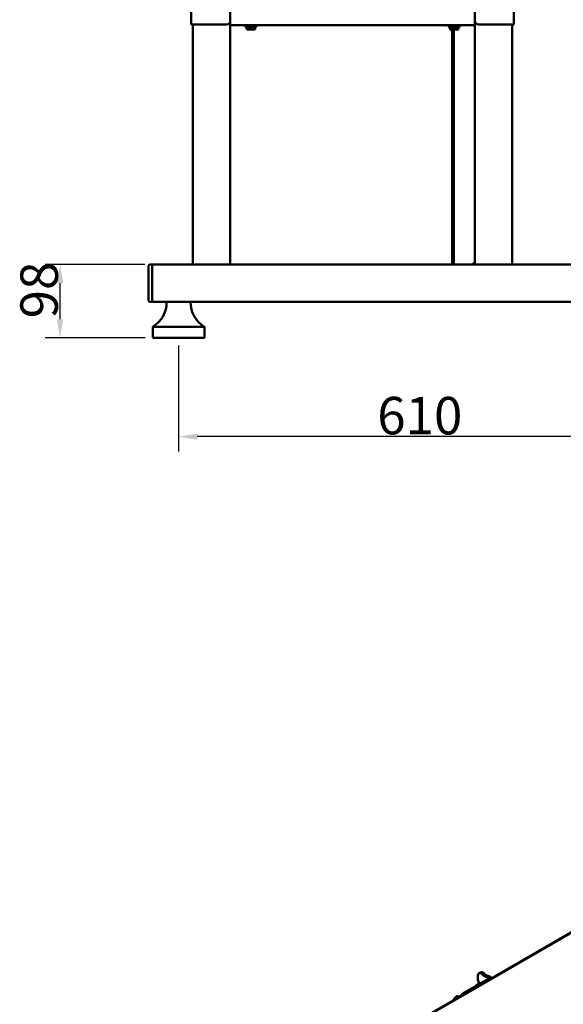
# Model space of a CAD drawing. Units: millimetres. Extents: x 770 to 4259, y 1044 to 5184.
# Drawn here: x 2543 to 3268, y 2129 to 3442 of the extents above; entities that cross this region are included whole.
import ezdxf

# ---------------------------------------------------------------- set-up
doc = ezdxf.new("R2010")
doc.units = ezdxf.units.MM
doc.header["$LTSCALE"] = 10
for name, color, linetype, lineweight in [('A1 contornos visíveis', 7, 'Continuous', 50), ('B1 arestas tangentes', 7, 'Continuous', 13), ('B2 linhas de cota', 7, 'Continuous', 25)]:
    doc.layers.add(name, color=color, linetype=linetype, lineweight=lineweight)
doc.styles.add('3_5', font='isocpeur.ttf')
doc.dimstyles.new('Siemsen Cota', dxfattribs={"dimscale": 10, "dimtxt": 3.5, "dimasz": 2.5, "dimexe": 2, "dimexo": 1, "dimgap": 0.3, "dimtad": 1, "dimdec": 1, "dimrnd": 1e-08, "dimtxsty": '3_5', "dimcen": 0.09, "dimdle": 10, "dimclrd": 7, "dimclre": 7, "dimclrt": 7, "dimadec": 0, "dimazin": 2, "dimtfac": 0.714286, "dimtmove": 0, "dimatfit": 3, "dimfxl": 1, "dimtolj": 1, "dimtzin": 0, "dimlwd": -1, "dimlwe": -1, "dimarcsym": 0})

# ---------------------------------------------------------------- blocks, each defined once
blk = doc.blocks.new('*D15')
at = {"layer": 'B2 linhas de cota', "color": 7, "transparency": 16777216}
for p, q in [((2754.6, 3007.6), (2754.6, 2866)), ((3364.6, 3007.6), (3364.6, 2866)), ((3339.6, 2886), (2779.6, 2886))]:
    blk.add_line(p, q, dxfattribs=at)
for points in [[(2779.6, 2890.2), (2779.6, 2881.8), (2754.6, 2886)], [(3339.6, 2890.2), (3339.6, 2881.8), (3364.6, 2886)]]:
    blk.add_solid(points, dxfattribs=at)
at = {"layer": 'Defpoints', "color": 0, "transparency": 16777216}
for p in [(2754.6, 3017.6), (3364.6, 3017.6), (2754.6, 2886)]:
    blk.add_point(p, dxfattribs=at)
at = {"layer": 'B2 linhas de cota', "color": 7, "transparency": 16777216, "insert": (3019.5, 2939), "char_height": 35, "attachment_point": 1, "style": '3_5'}
blk.add_mtext('\\A1;{\\H1.42857x;610}', dxfattribs=at)
blk = doc.blocks.new('*D16')
at = {"layer": 'B2 linhas de cota', "color": 7, "transparency": 16777216}
for p, q in [((2709.6, 3115.6), (2576.7, 3115.6)), ((2596.7, 3042.6), (2596.7, 3090.6)), ((2710.1, 3017.6), (2576.7, 3017.6))]:
    blk.add_line(p, q, dxfattribs=at)
for points in [[(2592.5, 3090.6), (2600.9, 3090.6), (2596.7, 3115.6)], [(2592.5, 3042.6), (2600.9, 3042.6), (2596.7, 3017.6)]]:
    blk.add_solid(points, dxfattribs=at)
at = {"layer": 'Defpoints', "color": 0, "transparency": 16777216}
for p in [(2596.7, 3115.6), (2719.6, 3115.6), (2720.1, 3017.6)]:
    blk.add_point(p, dxfattribs=at)
at = {"layer": 'B2 linhas de cota', "color": 7, "transparency": 16777216, "insert": (2543.7, 3043.7), "char_height": 35, "width": 45.85, "attachment_point": 1, "rotation": 90, "style": '3_5'}
blk.add_mtext('\\A1;{\\H1.42857x;98}', dxfattribs=at)

msp = doc.modelspace()

# ---------------------------------------------------------------- linework, layer by layer
at = {"layer": 'A1 contornos visíveis'}
for p, q in [((2771.63, 3435.62), (2771.63, 3895.72)), ((3201.63, 3435.62), (3201.63, 3895.72)), ((2823.63, 3440.62), (2823.63, 3463.48)), ((3149.63, 3463.48), (3149.63, 3440.62)), ((2823.63, 3115.62), (2823.63, 3440.62)), ((3149.63, 3440.62), (3149.63, 3115.62)), ((2771.63, 3435.62), (2775.63, 3435.62)), ((2773.63, 3435.62), (2773.63, 3115.62)), ((2818.63, 3435.62), (2775.63, 3435.62)), ((3149.63, 3434.82), (2823.63, 3434.82)), ((2859.06, 3434.32), (2843.19, 3434.32)), ((2843.19, 3434.32), (2843.19, 3433.12)), ((2859.06, 3433.12), (2843.19, 3433.12)), ((2845.35, 3432.62), (2845.59, 3432.62)), ((2845.35, 3432.62), (2845.35, 3429.57)), ((2845.99, 3429.2), (2845.37, 3429.56)), ((2845.59, 3432.62), (2849.78, 3432.62)), ((2845.59, 3432.62), (2845.59, 3429.57)), ((2846.13, 3429.12), (2845.99, 3429.2)), ((2846.13, 3429.12), (2847.69, 3429.12)), ((2846.78, 3432.62), (2846.78, 3433.12)), ((2847.69, 3429.12), (2852.55, 3429.12)), ((2848.4, 3434.51), (2848.26, 3434.82)), ((2853.86, 3434.51), (2848.4, 3434.51)), ((2848.4, 3434.32), (2848.4, 3434.51)), ((2849.78, 3432.62), (2855.32, 3432.62)), ((2849.78, 3432.62), (2849.78, 3429.57)), ((2852.55, 3429.12), (2855.99, 3429.12)), ((2853.86, 3434.51), (2853.99, 3434.82)), ((2853.86, 3434.32), (2853.86, 3434.51)), ((2855.32, 3432.62), (2855.32, 3429.57)), ((2855.32, 3432.62), (2856.66, 3432.62)), ((2855.48, 3432.62), (2855.48, 3433.12)), ((2855.99, 3429.12), (2856.13, 3429.12)), ((2856.13, 3429.12), (2856.27, 3429.2)), ((2856.27, 3429.2), (2856.88, 3429.56)), ((2856.66, 3432.62), (2856.9, 3432.62)), ((2856.66, 3432.62), (2856.66, 3429.57)), ((2856.9, 3432.62), (2856.9, 3429.57)), ((2859.06, 3434.32), (2859.06, 3433.12)), ((3130.06, 3434.32), (3114.19, 3434.32)), ((3114.19, 3434.32), (3114.19, 3433.12)), ((3130.06, 3433.12), (3114.19, 3433.12)), ((3116.35, 3432.62), (3119.24, 3432.62)), ((3116.35, 3432.62), (3116.35, 3429.57)), ((3117.13, 3429.12), (3116.35, 3429.57)), ((3117.13, 3429.12), (3117.8, 3429.12)), ((3117.78, 3432.62), (3117.78, 3433.12)), ((3117.8, 3429.12), (3122.13, 3429.12)), ((3119.24, 3432.62), (3125.01, 3432.62)), ((3119.24, 3432.62), (3119.24, 3429.57)), ((3119.4, 3434.51), (3119.26, 3434.82)), ((3124.85, 3434.51), (3119.4, 3434.51)), ((3119.4, 3434.32), (3119.4, 3434.51)), ((3119.63, 3405.62), (3119.63, 3429.12)), ((3121.63, 3115.62), (3121.63, 3429.12)), ((3122.13, 3429.12), (3126.46, 3429.12)), ((3124.85, 3434.51), (3124.99, 3434.82)), ((3124.85, 3434.32), (3124.85, 3434.51)), ((3125.01, 3432.62), (3125.01, 3429.57)), ((3125.01, 3432.62), (3127.9, 3432.62)), ((3126.46, 3429.12), (3127.13, 3429.12)), ((3126.48, 3432.62), (3126.48, 3433.12)), ((3127.13, 3429.12), (3127.9, 3429.57)), ((3127.9, 3432.62), (3127.9, 3429.57)), ((3130.06, 3434.32), (3130.06, 3433.12)), ((3197.63, 3435.62), (3154.63, 3435.62)), ((3197.63, 3435.62), (3201.63, 3435.62)), ((3199.63, 3115.62), (3199.63, 3435.62)), ((3121.63, 3405.62), (3119.63, 3405.62)), ((3119.63, 3338.96), (3119.63, 3405.62)), ((3121.63, 3405.62), (3121.63, 3338.96)), ((3119.63, 3308.96), (3119.63, 3338.96)), ((3119.63, 3338.96), (3121.63, 3338.96)), ((3121.63, 3308.96), (3119.63, 3308.96)), ((3119.63, 3242.29), (3119.63, 3308.96)), ((3121.63, 3308.96), (3121.63, 3242.29)), ((3119.63, 3212.29), (3119.63, 3242.29)), ((3119.63, 3242.29), (3121.63, 3242.29)), ((3121.63, 3212.29), (3119.63, 3212.29)), ((3119.63, 3145.62), (3119.63, 3212.29)), ((3121.63, 3212.29), (3121.63, 3145.62)), ((3119.63, 3115.62), (3119.63, 3145.62)), ((3119.63, 3145.62), (3121.63, 3145.62)), ((2714.63, 3113.62), (2714.63, 3067.62)), ((2719.63, 3115.62), (2716.63, 3115.62)), ((2773.63, 3115.62), (2719.63, 3115.62)), ((2719.63, 3115.62), (2719.63, 3065.62)), ((2719.63, 3068.12), (2719.63, 3113.12)), ((2776.13, 3115.62), (2773.63, 3115.62)), ((2821.13, 3115.62), (2776.13, 3115.62)), ((2823.63, 3115.62), (2821.13, 3115.62)), ((3149.63, 3115.62), (2823.63, 3115.62)), ((3148.69, 3117.12), (3149.63, 3117.12)), ((3152.13, 3115.62), (3149.63, 3115.62)), ((3197.13, 3115.62), (3152.13, 3115.62)), ((3199.63, 3115.62), (3197.13, 3115.62)), ((3399.63, 3115.62), (3199.63, 3115.62)), ((2719.63, 3065.62), (2716.63, 3065.62)), ((2719.63, 3065.62), (3399.63, 3065.62)), ((2789.13, 3032.62), (2720.13, 3032.62)), ((2720.13, 3017.62), (2720.13, 3032.62)), ((2789.13, 3017.62), (2789.13, 3032.62)), ((2789.13, 3017.62), (2720.13, 3017.62)), ((3286.92, 2229.9), (2987.15, 2056.83)), ((3153.74, 2167.17), (3153.74, 2162.27)), ((3155.19, 2170.38), (3157.31, 2171.6)), ((3167.18, 2162.68), (3133.85, 2143.44)), ((3155.42, 2155.9), (3154.65, 2156.34)), ((3171.06, 2163.01), (3171.06, 2163.91)), ((3150.68, 2153.15), (3150.64, 2153.18)), ((3124.05, 2135.87), (3122.35, 2136.85)), ((3128.25, 2138.93), (3126.37, 2140.01))]:
    msp.add_line(p, q, dxfattribs=at)
for centre, radius, start, end in [((2818.63, 3440.62), 5, 270, 0), ((3154.63, 3440.62), 5, 180, 270), ((2716.63, 3113.62), 2, 90, 180), ((3145.56, 3117.62), 2, 270, 321.31781), ((3148.69, 3115.12), 2, 90, 141.31781), ((2716.63, 3067.62), 2, 180, 270), ((2701.64, 3064.67), 37, 299.97819, 1.4713), ((2807.61, 3064.67), 37, 178.5287, 240.02181)]:
    msp.add_arc(centre, radius, start, end, dxfattribs=at)
for centre, major_axis, start_param, end_param in [((3158.69, 2164.31), (-3.5, 6.06), 5.5887408, 7.0685835), ((3160.81, 2165.54), (-3.5, 6.06), 5.5887408, 6.2831853), ((3158.37, 2168.57), (1, -1.73), 1.8923371, 2.4471482), ((3162.8, 2176.23), (6, -10.39), 5.0339298, 5.9649333), ((3160.49, 2169.79), (-1, 1.73), 5.0339298, 5.5887408), ((3164.92, 2177.46), (6, -10.39), 5.0339298, 5.9649333), ((3169.38, 2164.68), (-1, 1.73), 5.5549358, 5.9649333), ((3158.69, 2159.42), (-3.5, 6.06), 0.7853982, 1.7742271), ((3167.26, 2163.45), (-1, 1.73), 5.5549358, 5.9649333), ((3165.06, 2163.91), (3, 0), 5.4977871, 7.0304959), ((3165.06, 2163.91), (6, 0), 5.9700871, 7.0495431), ((3130.41, 2144.19), (2.5, 4.33), 3.7782953, 4.5806257), ((3133.85, 2140.99), (-1.5, -2.6), 3.9269908, 4.5806257), ((3127.51, 2133.33), (3.18, 5.5), 0.6594137, 1.2905621), ((3128.99, 2132.47), (4.25, 7.36), 0.6367027, 1.2345715)]:
    msp.add_ellipse(centre, major_axis=major_axis, ratio=0.5773503, start_param=start_param, end_param=end_param, dxfattribs=at)
for points, weights in [([(2845.35, 3429.57), (2845.58, 3429.44), (2845.8, 3429.35)], [1, 1.01090311555, 1.01554205507]), ([(2845.37, 3429.56), (2845.36, 3429.57), (2845.35, 3429.57)], [1.00071921465, 1.0003630806, 1]), ([(2845.59, 3429.57), (2846.72, 3429.12), (2847.69, 3429.12)], [1, 1.0379548493, 1]), ([(2845.99, 3429.2), (2845.8, 3429.31), (2845.59, 3429.57)], [1.01860872585, 1.02162260019, 1]), ([(2847.69, 3429.12), (2848.66, 3429.12), (2849.78, 3429.57)], [1, 1.0379548493, 1]), ([(2849.78, 3429.57), (2851.27, 3429.12), (2852.55, 3429.12)], [1, 1.0379548493, 1]), ([(2852.55, 3429.12), (2853.84, 3429.12), (2855.32, 3429.57)], [1, 1.0379548493, 1]), ([(2855.32, 3429.57), (2855.68, 3429.12), (2855.99, 3429.12)], [1, 1.0379548493, 1]), ([(2855.99, 3429.12), (2856.3, 3429.12), (2856.66, 3429.57)], [1, 1.0379548493, 1]), ([(2856.45, 3429.34), (2856.67, 3429.43), (2856.9, 3429.57)], [1.01582862291, 1.01124721457, 1]), ([(3116.35, 3429.57), (3117.13, 3429.12), (3117.8, 3429.12)], [1, 1.0379548493, 1]), ([(3117.8, 3429.12), (3118.46, 3429.12), (3119.24, 3429.57)], [1, 1.0379548493, 1]), ([(3119.24, 3429.57), (3120.79, 3429.12), (3122.13, 3429.12)], [1, 1.0379548493, 1]), ([(3122.13, 3429.12), (3123.46, 3429.12), (3125.01, 3429.57)], [1, 1.0379548493, 1]), ([(3125.01, 3429.57), (3125.79, 3429.12), (3126.46, 3429.12)], [1, 1.0379548493, 1]), ([(3126.46, 3429.12), (3127.13, 3429.12), (3127.9, 3429.57)], [1, 1.0379548493, 1]), ([(3152.33, 2154.94), (3151.4, 2154.21), (3150.64, 2153.18)], [1, 1.0379548493, 1]), ([(3154.65, 2156.34), (3153.26, 2155.68), (3152.33, 2154.94)], [1, 1.0379548493, 1]), ([(3150.64, 2153.18), (3150.62, 2153.14), (3150.6, 2153.11)], [1, 1.00097996084, 1.00190931823]), ([(3121.35, 2134.41), (3121.33, 2134.35), (3121.32, 2134.29)], [1, 1.00180580024, 1.00343976923]), ([(3122.35, 2136.85), (3121.67, 2135.63), (3121.35, 2134.41)], [1, 1.0379548493, 1]), ([(3124.05, 2138.61), (3123.11, 2137.88), (3122.35, 2136.85)], [1, 1.0379548493, 1]), ([(3126.37, 2140.01), (3124.98, 2139.35), (3124.05, 2138.61)], [1, 1.0379548493, 1])]:
    msp.add_rational_spline(points, weights, degree=2, dxfattribs=at)
for points in [[(3167.18, 2165.13), (3167.2, 2165.11), (3167.23, 2165.1), (3167.26, 2165.08)], [(3169.38, 2166.31), (3169.35, 2166.32), (3169.33, 2166.34), (3169.3, 2166.35)]]:
    msp.add_open_spline(points, degree=3, dxfattribs=at)
at = {"layer": 'B1 arestas tangentes'}
for p, q in [((3288.23, 2229.31), (2989.83, 2057.03)), ((3160.36, 2171.49), (3158.24, 2170.27)), ((3159, 2169.66), (3161.12, 2170.89)), ((3168.74, 2166.5), (3166.62, 2165.28)), ((3167.18, 2162.68), (3167.18, 2165.13)), ((3168.83, 2161.72), (3167.18, 2162.68)), ((3167.26, 2165.08), (3169.38, 2166.31)), ((3132.56, 2142.19), (3133.78, 2141.48)), ((3135.5, 2142.48), (3133.85, 2143.44)), ((3129.88, 2139.85), (3130.41, 2139.54))]:
    msp.add_line(p, q, dxfattribs=at)

# ---------------------------------------------------------------- dimensions: what is measured, and where the dimension line sits
at = {"layer": 'B2 linhas de cota', "color": 7}
for base, p1, p2, angle, override, picture, middle in [((2596.68, 3115.62), (2720.13, 3017.62), (2719.63, 3115.62), 270, {"dimgap": 0.3, "dimdec": 1, "dimtol": 0, "dimlim": 0, "dimtp": 0, "dimtm": 0, "dimtdec": 2, "dimtofl": 0, "dimatfit": 1}, '*D16', (2596.68, 3066.62)), ((2754.63, 2886), (3364.63, 3017.62), (2754.63, 3017.62), 180, {"dimtofl": 0, "dimatfit": 1}, '*D15', (3062, 2886))]:
    dim = msp.add_linear_dim(base=base, p1=p1, p2=p2, angle=angle, text='{\\H1.42857x;<>}', dimstyle='Siemsen Cota', override=override, dxfattribs=at)
    dim.commit()
    dim.dimension.update_dxf_attribs({"geometry": picture, "text_midpoint": middle, "dimtype": 160})

doc.saveas('drawing.dxf')
